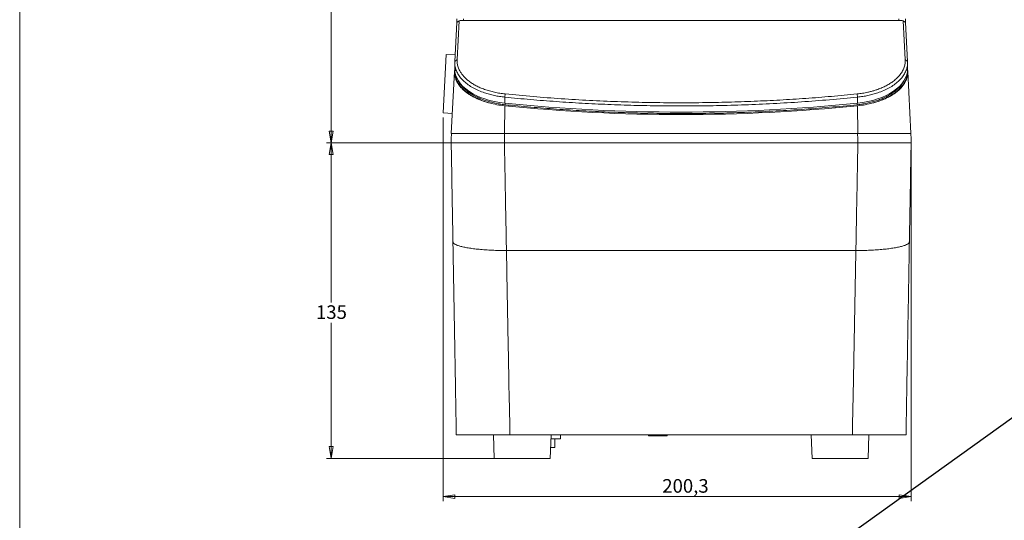
# Model space of a CAD drawing. Units: millimetres. Extents: x 7 to 586, y 7 to 414.
# Drawn here: x 7 to 218, y 155 to 262 of the extents above; entities that cross this region are included whole.
import ezdxf

# ---------------------------------------------------------------- set-up
doc = ezdxf.new("R2010")
doc.units = ezdxf.units.MM
doc.styles.add('SLDTEXTSTYLE0', font='TXT', dxfattribs={"width": 0.605})
doc.dimstyles.new('SLDDIMSTYLE0', dxfattribs={"dimtxt": 2.825151, "dimasz": 2.5, "dimexe": 0, "dimexo": 0.0625, "dimgap": 0.706288, "dimtad": 0, "dimtih": 1, "dimtoh": 1, "dimdec": 1, "dimlfac": 2, "dimrnd": 1e-09, "dimzin": 12, "dimdsep": 46, "dimtxsty": 'SLDTEXTSTYLE0', "dimblk1": 'CLOSED', "dimblk2": 'CLOSED', "dimsah": 1, "dimcen": 0.09, "dimadec": 0, "dimazin": 3, "dimtfac": 1, "dimtofl": 0, "dimtmove": 0, "dimatfit": 3, "dimldrblk": 'CLOSED', "dimfxl": 0, "dimfrac": 2, "dimtolj": 1, "dimtzin": 12, "dimarcsym": 0})
doc.dimstyles.new('SLDDIMSTYLE1', dxfattribs={"dimtxt": 2.825151, "dimasz": 2.5, "dimexe": 0, "dimexo": 0.0625, "dimgap": 0.706288, "dimtad": 0, "dimtih": 1, "dimtoh": 1, "dimlfac": 2, "dimrnd": 1e-09, "dimzin": 12, "dimdsep": 46, "dimtxsty": 'SLDTEXTSTYLE0', "dimblk1": 'CLOSED', "dimblk2": 'CLOSED', "dimsah": 1, "dimcen": 0.09, "dimadec": 0, "dimazin": 3, "dimtfac": 1, "dimtofl": 0, "dimtmove": 0, "dimatfit": 3, "dimldrblk": 'CLOSED', "dimfxl": 0, "dimfrac": 2, "dimtolj": 1, "dimtzin": 12, "dimarcsym": 0})

# ---------------------------------------------------------------- blocks, each defined once
blk = doc.blocks.new('_CLOSED')
at = {"color": 0, "linetype": 'ByBlock', "lineweight": -2}
for p, q in [((-1, 0.166667), (0, 0)), ((-1, 0.166667), (-1, -0.166667)), ((0, 0), (-1, -0.166667)), ((0, 0), (-1, 0))]:
    blk.add_line(p, q, dxfattribs=at)
blk = doc.blocks.new('*D4')
at = {"color": 7, "linetype": 'Continuous', "lineweight": 0}
for p, q in [((97.95, 240.84), (97.95, 158.73)), ((198.09, 236.42), (198.09, 158.73)), ((97.95, 159.73), (198.09, 159.73))]:
    blk.add_line(p, q, dxfattribs=at)
at = {"color": 7, "linetype": 'Continuous', "lineweight": 0, "xscale": 2.5, "yscale": 2.5, "rotation": 180.0000000000004}
blk.add_blockref('_CLOSED', (97.95, 159.73, -72.67), dxfattribs=at)
at = {"color": 7, "linetype": 'Continuous', "lineweight": 0, "xscale": 2.5, "yscale": 2.5}
blk.add_blockref('_CLOSED', (198.09, 159.73, -72.67), dxfattribs=at)
at = {"color": 7, "linetype": 'Continuous', "lineweight": 0, "insert": (144.87, 163.48), "char_height": 2.91, "attachment_point": 1, "style": 'SLDTEXTSTYLE0'}
blk.add_mtext('200,3', dxfattribs=at)
blk = doc.blocks.new('*D5')
at = {"color": 7, "linetype": 'Continuous', "lineweight": 0}
for p, q in [((110.01, 388.23), (73, 388.23)), ((74, 388.23), (74, 346.18)), ((74, 235.42), (74, 341.84)), ((110.1, 235.42), (73, 235.42))]:
    blk.add_line(p, q, dxfattribs=at)
at = {"color": 7, "linetype": 'Continuous', "lineweight": 0, "xscale": 2.5, "yscale": 2.5}
for p, rotation in [((74, 388.23, -72.67), 90.0000000000004), ((74, 235.42, -72.67), 270.0000000000004)]:
    blk.add_blockref('_CLOSED', p, dxfattribs=dict(at, rotation=rotation))
at = {"color": 7, "linetype": 'Continuous', "lineweight": 0, "insert": (69.15, 345.59), "char_height": 2.91, "attachment_point": 1, "style": 'SLDTEXTSTYLE0'}
blk.add_mtext('305,6', dxfattribs=at)
blk = doc.blocks.new('*D6')
at = {"color": 7, "linetype": 'Continuous', "lineweight": 0}
for p, q in [((110.1, 235.42), (73, 235.42)), ((74, 235.42), (74, 201.25)), ((74, 167.92), (74, 196.91)), ((110.91, 167.92), (73, 167.92))]:
    blk.add_line(p, q, dxfattribs=at)
at = {"color": 7, "linetype": 'Continuous', "lineweight": 0, "xscale": 2.5, "yscale": 2.5}
for p, rotation in [((74, 235.42, -72.67), 90.0000000000004), ((74, 167.92, -72.67), 270.0000000000004)]:
    blk.add_blockref('_CLOSED', p, dxfattribs=dict(at, rotation=rotation))
at = {"color": 7, "linetype": 'Continuous', "lineweight": 0, "insert": (70.77, 200.66), "char_height": 2.91, "attachment_point": 1, "style": 'SLDTEXTSTYLE0'}
blk.add_mtext('135', dxfattribs=at)

msp = doc.modelspace()

# ---------------------------------------------------------------- linework, layer by layer
at = {"color": 7, "linetype": 'Continuous', "lineweight": 0}
msp.add_line((7.3678, 413.7014), (7.3678, 7.479), dxfattribs=at)
msp.add_line((59.1435, 61.3816), (482.5214, 365.328))
at = {"color": 7, "linetype": 'Continuous', "lineweight": 15}
for p, q in [((100.8879, 261.0826), (100.8733, 261.9187)), ((101.3875, 261.5044), (100.8929, 261.1777)), ((101.3875, 261.5044), (100.9537, 253.2264)), ((101.6135, 261.6174), (101.3875, 261.5044)), ((196.197, 261.6174), (101.6135, 261.6174)), ((196.4288, 261.5074), (196.197, 261.6174)), ((196.8628, 253.2264), (196.4288, 261.5074)), ((196.9232, 261.1845), (196.4288, 261.5074)), ((196.9431, 261.9187), (196.9285, 261.0826)), ((100.4538, 252.7999), (100.8929, 261.1777)), ((196.9232, 261.1845), (197.3626, 252.7999)), ((97.9528, 241.839), (98.607, 254.3218)), ((98.607, 254.3218), (100.5283, 254.2211)), ((100.9537, 253.2264), (100.4538, 252.7999)), ((197.3626, 252.7999), (196.8628, 253.2264)), ((100.4249, 250.6972), (100.4493, 251.1627)), ((100.4479, 252.5734), (100.4479, 251.2744)), ((100.6979, 251.2648), (100.6979, 250.8318)), ((197.3671, 251.1627), (197.3915, 250.6972)), ((197.3685, 251.2744), (197.3685, 252.5734)), ((99.729, 237.4187), (100.4249, 250.6972)), ((197.3915, 250.6972), (198.0874, 237.4187)), ((111.2765, 245.8771), (111.1775, 245.199)), ((111.1775, 245.199), (111.1775, 243.9)), ((186.54, 245.8771), (186.6389, 245.199)), ((186.6389, 245.199), (186.6389, 243.9)), ((111.1749, 243.3499), (111.123, 237.4187)), ((186.6935, 237.4187), (186.6415, 243.3499)), ((97.9528, 241.839), (99.9552, 241.734)), ((111.123, 237.4187), (99.729, 237.4187)), ((110.0332, 237.4028), (110.0373, 237.4187)), ((111.123, 237.4187), (186.6935, 237.4187)), ((198.0874, 237.4187), (186.6935, 237.4187)), ((99.7048, 235.4187), (99.7082, 235.4187)), ((111.1047, 235.4187), (186.7118, 235.4187)), ((108.7455, 172.9187), (108.9201, 167.9187)), ((112.2566, 172.9187), (185.5598, 172.9187)), ((120.8963, 167.9187), (121.0709, 172.9187)), ((123.1082, 172.9187), (123.1082, 172.0687)), ((141.9082, 172.9187), (141.9082, 172.7187)), ((145.9082, 172.7187), (145.9082, 172.9187)), ((176.7455, 172.9187), (176.9201, 167.9187)), ((188.8963, 167.9187), (189.0709, 172.9187)), ((123.1082, 172.0687), (121.0412, 172.0687)), ((121.9082, 170.2687), (121.9082, 172.0687)), ((142.0608, 172.7187), (141.9082, 172.7187)), ((145.9082, 172.7187), (142.0608, 172.7187)), ((121.9082, 170.2687), (120.9784, 170.2687)), ((120.8963, 167.9187), (108.9201, 167.9187)), ((188.8963, 167.9187), (176.9201, 167.9187))]:
    msp.add_line(p, q, dxfattribs=at)
at = {"color": 8, "linetype": 'Continuous', "lineweight": 15}
for p, q in [((102.3604, 261.9187), (102.3657, 261.6174)), ((195.4507, 261.6174), (195.456, 261.9187)), ((111.227, 243.5809), (111.227, 243.895)), ((186.5895, 243.5809), (186.5895, 243.895))]:
    msp.add_line(p, q, dxfattribs=at)
at = {"color": 7, "linetype": 'Continuous', "lineweight": 15, "flags": 128}
for points in [[(99.7082, 235.4187), (99.7229, 236.2602), (99.7431, 237.4187)], [(111.1415, 237.4187), (111.1202, 236.2602), (111.1047, 235.4187)], [(186.7118, 235.4187), (186.6963, 236.2602), (186.675, 237.4187)], [(198.0733, 237.4187), (198.0935, 236.2602), (198.1082, 235.4187)]]:
    msp.add_lwpolyline(points, dxfattribs=at)
at = {"color": 8, "linetype": 'Continuous', "lineweight": 15}
for centre, start, end in [((100.808, 250.6761), 152.308975, 176.851053), ((197.0084, 250.6761), 3.148947, 27.691025)]:
    msp.add_arc(centre, 0.3837, start, end, dxfattribs=at)
at = {"color": 7, "linetype": 'Continuous', "lineweight": 15}
for centre, major_axis, start_param, end_param in [((113.4082, 251.2744), (12.9603, 0), 3.14158947, 4.53941064), ((184.4082, 251.2744), (12.9603, 0), 4.88536732, 6.28318857), ((113.4082, 250.7329), (12.9755, 0), 4.2736421, 4.53941064), ((148.9082, 368.0909), (219.2305, 0), 4.53941064, 4.88536732), ((148.9082, 368.6324), (219.2154, 0), 4.53941064, 4.88536732), ((184.4082, 250.7329), (12.9755, 0), 4.88536732, 5.15113586)]:
    msp.add_ellipse(centre, major_axis=major_axis, ratio=0.57761474, start_param=start_param, end_param=end_param, dxfattribs=at)
for points, knots in [([(100.9537, 253.2264), (100.9542, 252.9543), (100.9552, 252.4121), (101.1581, 251.6041), (101.48, 250.8741), (101.8877, 250.2251), (102.3431, 249.6586), (102.8826, 249.1169), (103.5127, 248.5949), (104.229, 248.0986), (105.0309, 247.6361), (105.9033, 247.2179), (106.8561, 246.8403), (107.8805, 246.5084), (108.971, 246.2326), (110.102, 246.0148), (110.8847, 245.923), (111.2765, 245.8771)], [0, 0, 0, 0, 0.08377951, 0.16696487, 0.25036269, 0.31384781, 0.37637721, 0.43833933, 0.50013352, 0.56408375, 0.6267058, 0.68851306, 0.75003889, 0.8137952, 0.876236, 0.9380632, 1, 1, 1, 1]), ([(186.54, 245.8771), (186.9325, 245.9231), (187.717, 246.0151), (188.7232, 246.2093), (189.5747, 246.4155), (190.2869, 246.6209), (191.0772, 246.8862), (191.9241, 247.2226), (192.7973, 247.642), (193.5993, 248.1058), (194.3924, 248.6572), (195.143, 249.3007), (195.8048, 250.0408), (196.31, 250.813), (196.6588, 251.6066), (196.86, 252.4124), (196.8618, 252.9541), (196.8628, 253.2264)], [0, 0, 0, 0, 0.062070156, 0.124041742, 0.165672351, 0.207794233, 0.250610975, 0.312266387, 0.374189744, 0.436917756, 0.500967427, 0.583248306, 0.66606228, 0.750335201, 0.83319137, 0.916148266, 1, 1, 1, 1]), ([(111.1775, 245.199), (110.7989, 245.2431), (110.0388, 245.3316), (108.9353, 245.5374), (107.8661, 245.7951), (106.7258, 246.1432), (105.546, 246.5998), (104.3738, 247.1813), (103.3299, 247.8387), (102.4286, 248.5627), (101.6829, 249.3431), (101.1018, 250.1688), (100.6979, 251.0283), (100.4601, 251.9096), (100.4559, 252.5029), (100.4538, 252.7999)], [0, 0, 0, 0, 0.05779406, 0.11601166, 0.17477101, 0.23417122, 0.31447157, 0.3961518, 0.47924027, 0.56368551, 0.64936468, 0.73609109, 0.82362769, 0.91169765, 1, 1, 1, 1]), ([(197.3626, 252.7999), (197.3605, 252.5029), (197.3563, 251.9096), (197.1186, 251.0283), (196.7146, 250.1688), (196.1336, 249.3431), (195.3878, 248.5627), (194.4866, 247.8387), (193.4426, 247.1813), (192.2705, 246.5998), (191.0907, 246.1432), (189.9504, 245.7951), (188.8811, 245.5374), (187.7777, 245.3316), (187.0176, 245.2431), (186.6389, 245.199)], [0, 0, 0, 0, 0.08830235, 0.17637231, 0.26390891, 0.35063532, 0.43631449, 0.52075973, 0.6038482, 0.68552843, 0.76582878, 0.82522899, 0.88398834, 0.94220594, 1, 1, 1, 1]), ([(197.3248, 250.8075), (197.327, 250.6768), (197.3329, 250.3322), (197.2514, 249.7742), (197.0705, 249.1382), (196.7867, 248.5004), (196.3952, 247.8653), (195.8909, 247.2379), (195.2825, 246.6342), (194.5743, 246.0625), (193.7654, 245.5282), (192.8629, 245.035), (191.8691, 244.5886), (190.8839, 244.2242), (190.2097, 244.031), (189.9203, 243.948)], [0, 0, 0, 0, 0.04788536, 0.12628685, 0.20479971, 0.28319596, 0.3655207, 0.44814501, 0.53073675, 0.613017, 0.6943232, 0.77601258, 0.8576455, 0.93887401, 1, 1, 1, 1]), ([(107.8962, 243.948), (107.4596, 244.0715), (106.7379, 244.2756), (105.8153, 244.6215), (105.0697, 244.9425), (104.3707, 245.2926), (103.695, 245.6834), (103.058, 246.1131), (102.4647, 246.5847), (101.9417, 247.0803), (101.4768, 247.6139), (101.0841, 248.1803), (100.77, 248.7822), (100.5526, 249.3989), (100.4221, 250.0402), (100.424, 250.4737), (100.4249, 250.6972)], [0, 0, 0, 0, 0.09126416, 0.15084214, 0.21042303, 0.27133204, 0.33224407, 0.40026007, 0.4682798, 0.5378652, 0.60745403, 0.68384987, 0.76024858, 0.83850803, 0.91676869, 1, 1, 1, 1]), ([(107.8962, 243.948), (107.6197, 244.0271), (106.97, 244.2129), (106.0155, 244.5616), (105.0464, 244.989), (104.0763, 245.5076), (103.144, 246.1264), (102.2912, 246.8482), (101.5958, 247.6142), (101.0636, 248.4156), (100.7022, 249.2425), (100.5109, 249.9718), (100.506, 250.4232), (100.5041, 250.5927)], [0, 0, 0, 0, 0.05993141, 0.14083824, 0.22195477, 0.30289623, 0.40774928, 0.51295999, 0.61787717, 0.72388299, 0.83017761, 0.93620982, 1, 1, 1, 1]), ([(111.227, 243.5809), (110.8271, 243.6279), (110.024, 243.7223), (108.869, 243.9462), (107.7598, 244.226), (106.7188, 244.5615), (105.7454, 244.9471), (104.8536, 245.3754), (104.0382, 245.8447), (103.2311, 246.402), (102.4617, 247.0568), (101.7974, 247.8122), (101.3958, 248.3683), (101.2632, 248.6745), (101.2473, 248.7114)], [0, 0, 0, 0, 0.08163607, 0.16393919, 0.24568699, 0.32844533, 0.40983976, 0.49235265, 0.57405463, 0.65683342, 0.7658369, 0.87537523, 0.98498216, 1, 1, 1, 1]), ([(196.5634, 248.6971), (196.5504, 248.6672), (196.4498, 248.4342), (196.1579, 248.0128), (195.7039, 247.4359), (195.1526, 246.8836), (194.514, 246.3529), (193.7885, 245.8511), (192.9743, 245.3814), (192.0855, 244.9535), (191.1153, 244.5679), (190.075, 244.2312), (188.962, 243.9493), (187.8009, 243.7234), (186.9922, 243.6283), (186.5895, 243.5809)], [0, 0, 0, 0, 0.01220805, 0.09499455, 0.17713796, 0.25933317, 0.34066477, 0.42376093, 0.50581061, 0.5880973, 0.66930864, 0.75244245, 0.83459267, 0.91762719, 1, 1, 1, 1]), ([(197.3915, 250.6972), (197.3943, 250.5353), (197.4, 250.2112), (197.3336, 249.7256), (197.2119, 249.24), (197.0284, 248.7565), (196.7596, 248.2295), (196.383, 247.6664), (195.8695, 247.0691), (195.2466, 246.4895), (194.5236, 245.9414), (193.7126, 245.4347), (192.8117, 244.9666), (191.8073, 244.539), (190.8318, 244.1982), (190.18, 244.0193), (189.9203, 243.948)], [0, 0, 0, 0, 0.06032693, 0.12075979, 0.18119237, 0.24250305, 0.30381305, 0.38330016, 0.46278257, 0.54460987, 0.62643004, 0.70484237, 0.78324682, 0.86465704, 0.94605609, 1, 1, 1, 1]), ([(186.6389, 245.199), (184.6445, 245.0072), (180.6584, 244.6238), (174.6401, 244.1696), (168.6049, 243.805), (162.5539, 243.5388), (156.4926, 243.369), (150.4254, 243.2963), (144.5256, 243.3198), (138.7978, 243.4305), (133.2448, 243.6195), (127.7019, 243.8893), (122.1731, 244.2419), (116.6594, 244.6696), (113.0056, 245.0225), (111.1775, 245.199)], [0, 0, 0, 0, 0.08020315, 0.16030073, 0.24031232, 0.32025786, 0.4001575, 0.48003159, 0.55990056, 0.63312726, 0.70638257, 0.77968214, 0.85304139, 0.92647565, 1, 1, 1, 1]), ([(111.2765, 245.8771), (113.2699, 245.6855), (117.2504, 245.3028), (123.2558, 244.8494), (129.2713, 244.4858), (135.3004, 244.2207), (141.3422, 244.0516), (147.3944, 243.9794), (153.2807, 244.0027), (158.9929, 244.1128), (164.5263, 244.301), (170.0491, 244.5699), (175.5605, 244.9214), (181.0634, 245.3485), (184.7126, 245.7007), (186.54, 245.8771)], [0, 0, 0, 0, 0.08037451, 0.1604914, 0.24043139, 0.32027576, 0.40010606, 0.48000393, 0.55995418, 0.63315507, 0.70632831, 0.77953678, 0.85284326, 0.92631029, 1, 1, 1, 1]), ([(186.5895, 243.5809), (184.5899, 243.3886), (180.5942, 243.0043), (174.5614, 242.5495), (168.5245, 242.1858), (162.4869, 241.9211), (156.4544, 241.7527), (150.4179, 241.6807), (144.5478, 241.704), (138.849, 241.8137), (133.3185, 242.0012), (127.7836, 242.2698), (122.2495, 242.6219), (116.7225, 243.0502), (113.0599, 243.4039), (111.227, 243.5809)], [0, 0, 0, 0, 0.08051679, 0.16089145, 0.24120589, 0.32094389, 0.40052261, 0.48009638, 0.55968936, 0.63262393, 0.70559336, 0.77886932, 0.85249519, 0.9261844, 1, 1, 1, 1]), ([(99.7431, 237.4187), (99.7602, 237.4187), (99.7944, 237.4187), (100.0634, 237.4187), (100.4868, 237.4187), (101.0812, 237.4187), (101.8288, 237.4187), (102.7217, 237.4187), (103.7532, 237.4187), (104.9054, 237.4187), (106.1644, 237.4187), (107.5174, 237.4187), (108.9442, 237.4187), (110.1646, 237.4187), (110.905, 237.4187), (111.1415, 237.4187)], [0, 0, 0, 0, 0.08012091, 0.16049757, 0.24061847, 0.32073979, 0.40111709, 0.48123854, 0.56135014, 0.64171729, 0.72182887, 0.80193919, 0.88230459, 0.9624148, 1, 1, 1, 1]), ([(186.675, 237.4187), (187.1777, 237.4187), (188.1849, 237.4187), (189.6389, 237.4187), (191.0297, 237.4187), (192.3339, 237.4187), (193.5386, 237.4187), (194.6291, 237.4187), (195.5868, 237.4187), (196.4045, 237.4187), (197.072, 237.4187), (197.5759, 237.4187), (197.9128, 237.4187), (198.0576, 237.4187), (198.0695, 237.4187), (198.0733, 237.4187)], [0, 0, 0, 0, 0.08012106, 0.16049759, 0.24061829, 0.32073993, 0.40111703, 0.48123865, 0.56135015, 0.64171727, 0.72182887, 0.80193905, 0.88230447, 0.96241474, 1, 1, 1, 1]), ([(100.0741, 214.2596), (100.0379, 216.3318), (99.9656, 220.4762), (99.8567, 226.7172), (99.7697, 231.7005), (99.719, 234.6037), (99.7048, 235.4187)], [0, 0, 0, 0, 0.29496098, 0.58992183, 0.88488267, 1, 1, 1, 1]), ([(111.1047, 235.4187), (110.6019, 235.4187), (109.5948, 235.4187), (108.1408, 235.4187), (106.7501, 235.4187), (105.4461, 235.4187), (104.2415, 235.4187), (103.1512, 235.4187), (102.1936, 235.4187), (101.3761, 235.4187), (100.7088, 235.4187), (100.2051, 235.4187), (99.8684, 235.4187), (99.7239, 235.4187), (99.712, 235.4187), (99.7082, 235.4187)], [0, 0, 0, 0, 0.08012901, 0.16051335, 0.24064238, 0.32077172, 0.40115685, 0.48128633, 0.56140586, 0.64178121, 0.72190097, 0.802019, 0.88239269, 0.96251066, 1, 1, 1, 1]), ([(99.7581, 235.4187), (99.7668, 235.4187), (99.7977, 235.4187), (100.0308, 235.4187), (100.4498, 235.4187), (101.0482, 235.4187), (101.799, 235.4187), (102.696, 235.4187), (103.7317, 235.4187), (104.8878, 235.4187), (106.1499, 235.4187), (107.5049, 235.4187), (108.932, 235.4187), (110.1405, 235.4187), (110.8684, 235.4187), (111.0925, 235.4187)], [0, 0, 0, 0, 0.03316953, 0.11800382, 0.20256825, 0.28714356, 0.37198857, 0.45656225, 0.54094272, 0.62559338, 0.70997275, 0.79408109, 0.8784585, 0.96256636, 1, 1, 1, 1]), ([(111.0925, 235.4187), (113.1754, 235.4187), (117.3426, 235.4187), (123.6276, 235.4187), (129.9305, 235.4187), (136.2476, 235.4187), (142.5746, 235.4187), (148.9081, 235.4187), (155.2416, 235.4187), (161.5685, 235.4187), (167.8858, 235.4187), (174.1888, 235.4187), (180.4739, 235.4187), (184.6411, 235.4187), (186.724, 235.4187)], [0, 0, 0, 0, 0.08329933, 0.16665572, 0.25002625, 0.33333013, 0.41663269, 0.49999998, 0.58336358, 0.66666527, 0.74997114, 0.83334581, 0.91670072, 1, 1, 1, 1]), ([(111.0925, 235.4185), (111.1138, 234.2634), (111.1754, 230.9212), (111.278, 225.4019), (111.4004, 218.8663), (111.4826, 214.5262), (111.5237, 212.3561)], [0, 0, 0, 0, 0.14968827, 0.43311968, 0.71655051, 1, 1, 1, 1]), ([(186.2927, 212.3561), (186.3338, 214.5262), (186.4161, 218.8663), (186.5385, 225.4019), (186.641, 230.9212), (186.7026, 234.2634), (186.7239, 235.4185)], [0, 0, 0, 0, 0.28344949, 0.56688032, 0.85031173, 1, 1, 1, 1]), ([(198.0579, 235.4187), (198.0487, 235.4187), (198.0177, 235.4187), (197.7836, 235.4187), (197.3657, 235.4187), (196.7699, 235.4187), (196.0227, 235.4187), (195.1296, 235.4187), (194.0981, 235.4187), (192.9459, 235.4187), (191.687, 235.4187), (190.334, 235.4187), (188.9071, 235.4187), (187.6874, 235.4187), (186.9476, 235.4187), (186.7118, 235.4187)], [0, 0, 0, 0, 0.03567438, 0.1199434, 0.20394467, 0.28794676, 0.37221639, 0.45621869, 0.54021021, 0.62446938, 0.70846112, 0.7924511, 0.87670872, 0.96069889, 1, 1, 1, 1]), ([(186.7239, 235.4187), (187.2254, 235.4187), (188.2299, 235.4187), (189.6801, 235.4187), (191.0671, 235.4187), (192.3677, 235.4187), (193.569, 235.4187), (194.6571, 235.4187), (195.6136, 235.4187), (196.4309, 235.4187), (197.0996, 235.4187), (197.6058, 235.4187), (197.9458, 235.4187), (198.0948, 235.4187), (198.1075, 235.4187), (198.1117, 235.4187)], [0, 0, 0, 0, 0.07985388, 0.1599626, 0.23981669, 0.31966581, 0.39976972, 0.47961978, 0.55956839, 0.63977073, 0.71972057, 0.79991285, 0.88035953, 0.96055256, 1, 1, 1, 1]), ([(198.1117, 235.4187), (198.0974, 234.6037), (198.0468, 231.7005), (197.9598, 226.7172), (197.8508, 220.4762), (197.7785, 216.3318), (197.7423, 214.2596)], [0, 0, 0, 0, 0.11511733, 0.41007817, 0.70503902, 1, 1, 1, 1]), ([(100.0741, 214.2596), (100.0936, 214.1768), (100.1326, 214.0112), (100.4275, 213.7703), (100.8912, 213.5391), (101.5345, 213.3211), (102.3439, 213.1191), (103.3096, 212.936), (104.4182, 212.7743), (105.6546, 212.6361), (107.0017, 212.5232), (108.4419, 212.4379), (109.9526, 212.3786), (111, 212.3636), (111.5237, 212.3561)], [0, 0, 0, 0, 0.08333333, 0.16666653, 0.24999991, 0.33333319, 0.41666673, 0.4999998, 0.58333317, 0.66666667, 0.75000004, 0.8333333, 0.91666661, 1, 1, 1, 1]), ([(100.7957, 172.9187), (100.7685, 174.4761), (100.7142, 177.5911), (100.6287, 182.4891), (100.5392, 187.6128), (100.4459, 192.9593), (100.3527, 198.2987), (100.2597, 203.6291), (100.1668, 208.9512), (100.105, 212.49), (100.0741, 214.2596)], [0, 0, 0, 0, 0.11252238, 0.22505944, 0.35420381, 0.48337281, 0.61251723, 0.74168633, 0.87083077, 1, 1, 1, 1]), ([(186.2927, 212.3561), (186.8164, 212.3636), (187.8638, 212.3786), (189.3746, 212.4379), (190.8147, 212.5232), (192.1618, 212.6361), (193.3982, 212.7743), (194.5068, 212.936), (195.4726, 213.1191), (196.282, 213.3211), (196.9252, 213.5391), (197.389, 213.7703), (197.6838, 214.0112), (197.7228, 214.1768), (197.7423, 214.2596)], [0, 0, 0, 0, 0.08333339, 0.1666667, 0.24999996, 0.33333333, 0.41666683, 0.5000002, 0.58333327, 0.66666681, 0.75000009, 0.83333347, 0.91666667, 1, 1, 1, 1]), ([(197.7423, 214.2596), (197.7025, 211.9792), (197.6229, 207.4183), (197.5031, 200.5548), (197.383, 193.6715), (197.2625, 186.7681), (197.1417, 179.8481), (197.061, 175.2284), (197.0207, 172.9187)], [0, 0, 0, 0, 0.16642385, 0.33286096, 0.49928488, 0.66618435, 0.83309789, 1, 1, 1, 1]), ([(111.5237, 212.3561), (113.5768, 212.3561), (117.6869, 212.3561), (123.889, 212.3561), (130.1179, 212.3561), (136.3693, 212.3561), (142.6351, 212.3561), (148.9082, 212.3561), (155.1814, 212.3561), (161.4472, 212.3561), (167.6985, 212.3561), (173.9275, 212.3561), (180.1296, 212.3561), (184.2397, 212.3561), (186.2927, 212.3561)], [0, 0, 0, 0, 0.08303774, 0.16623628, 0.24956387, 0.33298854, 0.41647804, 0.5, 0.58352196, 0.66701146, 0.75043613, 0.83376372, 0.91696226, 1, 1, 1, 1]), ([(111.5237, 212.3561), (111.5549, 210.6483), (111.6173, 207.2327), (111.7116, 202.096), (111.8069, 196.9509), (111.9015, 191.797), (112.0017, 186.6365), (112.1016, 180.3442), (112.2566, 175.7745), (112.2566, 172.9187), (112.2566, 172.9187)], [0, 0, 0, 0, 0.1306688, 0.2613376, 0.39201616, 0.5226948, 0.65337344, 0.78405206, 0.99999925, 1, 1, 1, 1]), ([(185.5598, 172.9187), (185.5598, 172.9187), (185.5598, 175.7745), (185.7149, 180.3442), (185.8148, 186.6365), (185.915, 191.797), (186.0095, 196.9509), (186.1048, 202.096), (186.1991, 207.2327), (186.2615, 210.6483), (186.2927, 212.3561)], [0, 0, 0, 0, 0.00000075, 0.21594794, 0.34662656, 0.4773052, 0.60798384, 0.7386624, 0.8693312, 1, 1, 1, 1]), ([(112.2566, 172.9187), (111.754, 172.9187), (110.747, 172.9187), (109.2921, 172.9187), (107.8996, 172.9187), (106.5929, 172.9187), (105.3849, 172.9187), (104.29, 172.9187), (103.3268, 172.9187), (102.5028, 172.9187), (101.8279, 172.9187), (101.3158, 172.9187), (100.9701, 172.9187), (100.8142, 172.9187), (100.8004, 172.9187), (100.7957, 172.9187)], [0, 0, 0, 0, 0.07972726, 0.15970883, 0.23943628, 0.31916239, 0.39914283, 0.47886927, 0.55862264, 0.63862986, 0.71838381, 0.79823018, 0.87833087, 0.95817784, 1, 1, 1, 1]), ([(197.0207, 172.9187), (197.0036, 172.9187), (196.9694, 172.9187), (196.7001, 172.9187), (196.2762, 172.9187), (195.681, 172.9187), (194.9322, 172.9187), (194.0379, 172.9187), (193.005, 172.9187), (191.8516, 172.9187), (190.5917, 172.9187), (189.2383, 172.9187), (187.8117, 172.9187), (186.5737, 172.9187), (185.8147, 172.9187), (185.5598, 172.9187)], [0, 0, 0, 0, 0.07994965, 0.16015385, 0.24010307, 0.32005659, 0.4002656, 0.48021844, 0.56009246, 0.64022179, 0.72009545, 0.79986732, 0.87989392, 0.95966568, 1, 1, 1, 1])]:
    msp.add_open_spline(points, degree=3, knots=knots, dxfattribs=at)

# ---------------------------------------------------------------- dimensions: what is measured, and where the dimension line sits
at = {"color": 7, "linetype": 'Continuous', "lineweight": 0}
for base, p2, dimstyle, picture, middle in [((74.0007, 388.2323), (111.0083, 388.2323), 'SLDDIMSTYLE0', '*D5', (74.0007, 344.0102)), ((74.0007, 167.9187), (111.9082, 167.9187), 'SLDDIMSTYLE1', '*D6', (74.0007, 199.0818))]:
    dim = msp.add_linear_dim(base=base, p1=(111.1047, 235.4187), p2=p2, angle=90, dimstyle=dimstyle, dxfattribs=at)
    dim.commit()
    dim.dimension.update_dxf_attribs({"geometry": picture, "text_midpoint": middle, "dimtype": 160})
dim = msp.add_linear_dim(base=(198.0874, 161.8947), p1=(97.9528, 241.839), p2=(198.0874, 237.4187), dimstyle='SLDDIMSTYLE0', dxfattribs=at)
dim.commit()
dim.dimension.update_dxf_attribs({"geometry": '*D4', "text_midpoint": (149.7191, 161.8947), "dimtype": 160})

doc.saveas('drawing.dxf')
